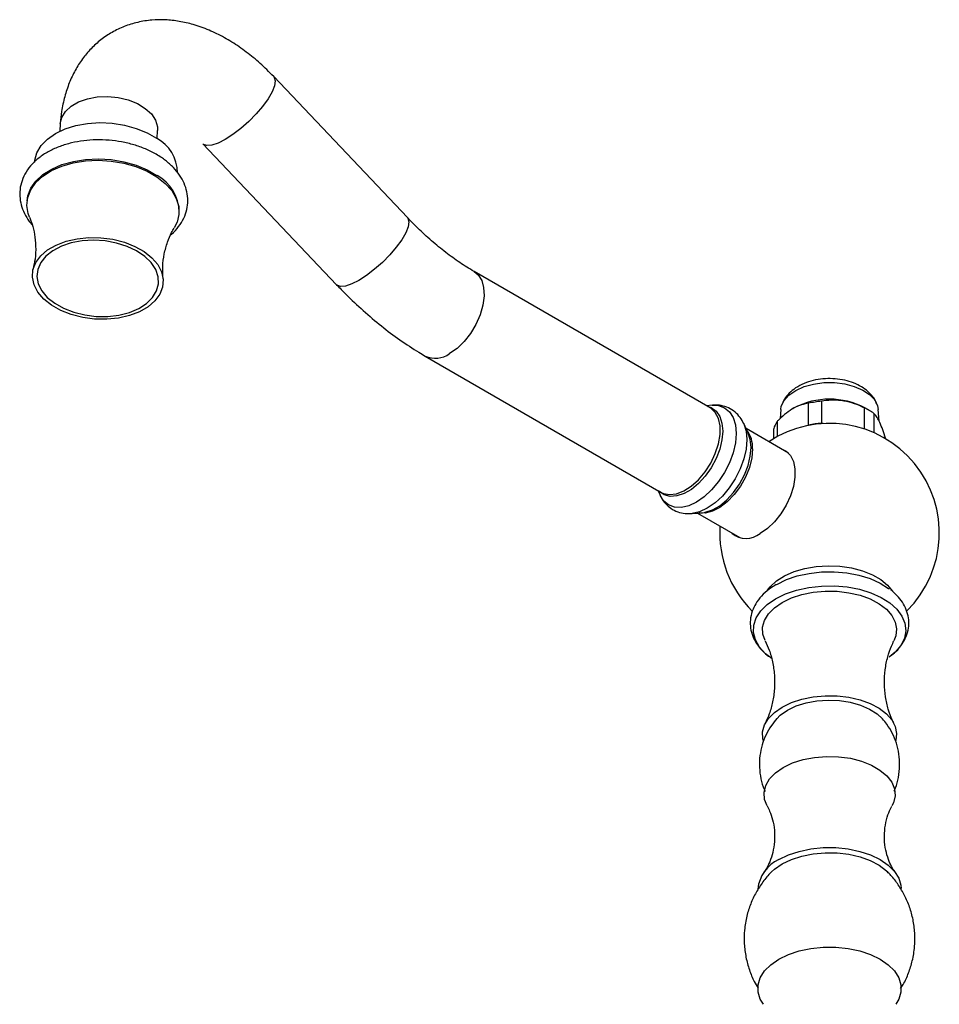
# Model space of a CAD drawing. Units: millimetres. Extents: x 5 to 995, y 5 to 995.
# Drawn here: x 801 to 852, y 248 to 302 of the extents above; entities that cross this region are included whole.
import ezdxf

# ---------------------------------------------------------------- set-up
doc = ezdxf.new("R2010")
doc.units = ezdxf.units.MM

msp = doc.modelspace()

# ---------------------------------------------------------------- linework, layer by layer
at = {"color": 7, "linetype": 'Continuous', "lineweight": 25}
for p, q in [((822.608, 291.236), (815.301, 298.935)), ((803.637, 296.381), (803.605, 295.95)), ((808.924, 295.558), (808.956, 295.99)), ((811.433, 295.264), (818.74, 287.565)), ((801.821, 292.146), (801.815, 292.068)), ((810.126, 291.456), (810.131, 291.534)), ((839.155, 280.84), (826.25, 288.29)), ((823.583, 283.671), (836.488, 276.221)), ((839.258, 280.982), (838.955, 280.956)), ((844.538, 279.889), (844.538, 281.086)), ((845.24, 281.195), (845.24, 279.997)), ((843.017, 280.745), (842.985, 280.254)), ((843.751, 280.836), (843.676, 280.793)), ((847.59, 279.681), (847.59, 280.832)), ((847.862, 280.692), (847.613, 280.836)), ((848.104, 280.535), (848.104, 279.482)), ((848.389, 280.114), (848.347, 280.745)), ((841.239, 279.455), (840.993, 279.98)), ((842.818, 280.094), (842.818, 279.266)), ((844.538, 279.889), (844.523, 279.88)), ((845.335, 279.983), (845.24, 279.997)), ((843.438, 278.368), (841.122, 279.704)), ((842.63, 279.159), (842.63, 279.688)), ((848.733, 279.159), (848.733, 279.179)), ((836.288, 276.337), (836.417, 276.061)), ((838.152, 275.059), (838.73, 275.109)), ((838.456, 275.086), (840.771, 273.749)), ((838.73, 275.109), (838.854, 275.126))]:
    msp.add_line(p, q, dxfattribs=at)
at = {"color": 8, "linetype": 'Continuous', "lineweight": 25, "flags": 128}
for points in [[(815.301, 298.935), (815.331, 298.897), (815.385, 298.702), (815.344, 298.432), (815.211, 298.1), (814.992, 297.721), (814.696, 297.313), (814.339, 296.895), (813.936, 296.486), (813.506, 296.106), (813.07, 295.773), (812.648, 295.502)], [(803.637, 296.381), (803.714, 296.706), (803.913, 297.034), (804.224, 297.322), (804.632, 297.558), (805.117, 297.729), (805.658, 297.828), (806.228, 297.85), (806.802, 297.795), (807.352, 297.664), (807.853, 297.464), (808.281, 297.204), (808.616, 296.897), (808.842, 296.556), (808.95, 296.198), (808.956, 295.99)], [(812.648, 295.502), (812.259, 295.305), (811.923, 295.192), (811.654, 295.169), (811.464, 295.235), (811.435, 295.262)], [(822.608, 291.236), (822.638, 291.198), (822.692, 291.003), (822.651, 290.733), (822.518, 290.401), (822.298, 290.022), (822.003, 289.614), (821.646, 289.196), (821.243, 288.787), (820.813, 288.408), (820.377, 288.074), (819.955, 287.803)], [(826.253, 288.288), (826.477, 288.103), (826.668, 287.798), (826.777, 287.407), (826.799, 286.95), (826.733, 286.447), (826.582, 285.922), (826.354, 285.401), (826.058, 284.906), (825.708, 284.461), (825.322, 284.088), (824.917, 283.803)], [(819.955, 287.803), (819.566, 287.606), (819.23, 287.493), (818.96, 287.47), (818.771, 287.537), (818.74, 287.565)], [(839.037, 280.908), (839.212, 280.848), (839.479, 280.659), (839.679, 280.374), (839.803, 280.006), (839.845, 279.571), (839.803, 279.088), (839.679, 278.577), (839.479, 278.062), (839.212, 277.564), (838.888, 277.106), (838.523, 276.707), (838.132, 276.385), (837.732, 276.155), (837.341, 276.025), (836.975, 276.002), (836.652, 276.086), (836.384, 276.275), (836.371, 276.289)], [(839.258, 280.982), (839.614, 280.965), (839.942, 280.844), (840.211, 280.62), (840.412, 280.303), (840.535, 279.905), (840.577, 279.441), (840.535, 278.929), (840.412, 278.389), (840.211, 277.841), (839.942, 277.306), (839.614, 276.806), (839.239, 276.358), (838.833, 275.981), (838.41, 275.689), (837.988, 275.493), (837.582, 275.401), (837.207, 275.416), (836.879, 275.538), (836.609, 275.761), (836.417, 276.061)], [(836.488, 276.221), (836.601, 276.166), (836.938, 276.097), (837.317, 276.141), (837.72, 276.297), (838.127, 276.558), (838.52, 276.911), (838.88, 277.339), (839.191, 277.823), (839.437, 278.341), (839.609, 278.867), (839.696, 279.377), (839.696, 279.848), (839.609, 280.257), (839.437, 280.586), (839.191, 280.818), (839.155, 280.84)], [(840.994, 279.978), (841.001, 279.963), (841.124, 279.565), (841.166, 279.101), (841.124, 278.589), (841.001, 278.049), (840.801, 277.501), (840.531, 276.966), (840.203, 276.465), (839.829, 276.018), (839.422, 275.641), (839, 275.349), (838.577, 275.153), (838.171, 275.061), (838.169, 275.061)], [(841.391, 278.678), (841.35, 279.114), (841.239, 279.455)], [(841.474, 278.599), (841.43, 278.106), (841.3, 277.584), (841.09, 277.059), (840.809, 276.556), (840.472, 276.097), (840.093, 275.704), (839.691, 275.395), (839.283, 275.186), (838.891, 275.085), (838.55, 275.094)], [(838.854, 275.126), (838.887, 275.132), (839.278, 275.262), (839.678, 275.493), (840.069, 275.815), (840.435, 276.213), (840.758, 276.671), (841.026, 277.169), (841.226, 277.685), (841.35, 278.195), (841.391, 278.678)]]:
    msp.add_lwpolyline(points, dxfattribs=at)
at = {"color": 7, "linetype": 'Continuous', "lineweight": 25, "flags": 128}
for points in [[(802.227, 294.261), (802.238, 294.366), (802.358, 294.78), (802.592, 295.169), (802.934, 295.521), (803.373, 295.827), (803.896, 296.077), (804.486, 296.262), (805.127, 296.378), (805.799, 296.421), (806.48, 296.39), (807.151, 296.285), (807.792, 296.11), (808.381, 295.87), (808.903, 295.573)], [(801.957, 291.258), (801.885, 291.457), (801.811, 291.898), (801.857, 292.336), (802.022, 292.757), (802.3, 293.149), (802.683, 293.502), (803.161, 293.804), (803.72, 294.048), (804.344, 294.226), (805.014, 294.333), (805.712, 294.366), (806.418, 294.324), (807.11, 294.208), (807.77, 294.022), (808.378, 293.772), (808.917, 293.463)], [(801.821, 292.146), (801.863, 292.414), (802.027, 292.835), (802.305, 293.227), (802.689, 293.58), (803.167, 293.882), (803.726, 294.126), (804.35, 294.304), (805.02, 294.411), (805.718, 294.444), (806.424, 294.402), (807.116, 294.286), (807.776, 294.101), (808.384, 293.85), (808.922, 293.541)], [(808.917, 293.463), (809.37, 293.105), (809.726, 292.709), (809.975, 292.285), (810.107, 291.846), (810.121, 291.405), (810.016, 290.975), (809.865, 290.674)], [(808.22, 289.373), (808.641, 289.037), (808.962, 288.662), (809.17, 288.262), (809.26, 287.849), (809.229, 287.439), (809.077, 287.045), (808.809, 286.68), (808.435, 286.357), (807.967, 286.087), (807.422, 285.879), (806.818, 285.741), (806.175, 285.676), (805.515, 285.687), (804.862, 285.774), (804.236, 285.934), (803.66, 286.161), (803.153, 286.448), (802.732, 286.784), (802.412, 287.159), (802.203, 287.56), (802.113, 287.972), (802.144, 288.382), (802.297, 288.777), (802.564, 289.141), (802.938, 289.464), (803.406, 289.734), (803.951, 289.942), (804.555, 290.081), (805.198, 290.145), (805.858, 290.134), (806.511, 290.047), (807.137, 289.887), (807.713, 289.66), (808.22, 289.373)], [(803.33, 286.55), (803.817, 286.276), (804.372, 286.061), (804.974, 285.913), (805.602, 285.837), (806.233, 285.836), (806.844, 285.911), (807.414, 286.057), (807.921, 286.27), (808.347, 286.543), (808.678, 286.865), (808.9, 287.225), (809.006, 287.61), (808.992, 288.005), (808.858, 288.397), (808.61, 288.772), (808.256, 289.115), (807.81, 289.415), (807.286, 289.661), (806.705, 289.843), (806.087, 289.955), (805.455, 289.994), (804.831, 289.957), (804.237, 289.846), (803.697, 289.666), (803.228, 289.422), (802.848, 289.123), (802.571, 288.78), (802.406, 288.406), (802.36, 288.015), (802.434, 287.619), (802.625, 287.234), (802.928, 286.873), (803.33, 286.55)], [(843.017, 280.745), (843.047, 280.921), (843.196, 281.242), (843.461, 281.538), (843.831, 281.793), (844.287, 281.997), (844.808, 282.14), (845.37, 282.214), (845.946, 282.217), (846.511, 282.149), (847.036, 282.012), (847.498, 281.813), (847.875, 281.561), (848.15, 281.268), (848.309, 280.948), (848.347, 280.745)], [(843.015, 278.612), (843.015, 278.612), (843.312, 278.474), (843.546, 278.237), (843.709, 277.91), (843.792, 277.507), (843.792, 277.046), (843.709, 276.547), (843.546, 276.032), (843.312, 275.524), (843.015, 275.044), (842.67, 274.614), (842.29, 274.253), (841.893, 273.976)], [(842.288, 270.88), (842.43, 271.061), (842.778, 271.381), (843.219, 271.66), (843.74, 271.889), (844.323, 272.06), (844.95, 272.169), (845.6, 272.211), (846.253, 272.186), (846.887, 272.093), (847.483, 271.937), (848.021, 271.722), (848.484, 271.455), (848.856, 271.144), (849.119, 270.814)], [(842.795, 271.193), (843.324, 271.451), (843.921, 271.653), (844.569, 271.794), (845.249, 271.87), (845.942, 271.879), (846.627, 271.819), (847.284, 271.694), (847.896, 271.507), (848.444, 271.262), (848.913, 270.968), (848.935, 270.951)], [(842.736, 270.41), (843.276, 270.673), (843.885, 270.88), (844.547, 271.024), (845.24, 271.101), (845.947, 271.11), (846.646, 271.05), (847.317, 270.922), (847.941, 270.731), (848.5, 270.481), (848.979, 270.181), (849.362, 269.838), (849.639, 269.463), (849.803, 269.066), (849.848, 268.658), (849.773, 268.253), (849.58, 267.86), (849.275, 267.492), (848.938, 267.209)], [(843.089, 270.206), (843.594, 270.449), (844.166, 270.637), (844.786, 270.762), (845.435, 270.821), (846.092, 270.813), (846.736, 270.737), (847.347, 270.596), (847.903, 270.394), (848.388, 270.138), (848.787, 269.836), (849.085, 269.498), (849.274, 269.134), (849.348, 268.757), (849.303, 268.378), (849.202, 268.116)], [(842.523, 267.141), (842.181, 267.405), (841.85, 267.765), (841.628, 268.153), (841.524, 268.556), (841.539, 268.964), (841.673, 269.365), (841.922, 269.747), (842.28, 270.098), (842.736, 270.41)], [(842.16, 268.121), (842.038, 268.473), (842.024, 268.852), (842.126, 269.227), (842.343, 269.585), (842.668, 269.915), (843.089, 270.206)], [(843.089, 264.49), (843.594, 264.734), (844.166, 264.921), (844.786, 265.046), (845.435, 265.106), (846.092, 265.097), (846.736, 265.021), (847.347, 264.88), (847.903, 264.678), (848.388, 264.422), (848.787, 264.12), (849.085, 263.782), (849.274, 263.418), (849.348, 263.041), (849.303, 262.663), (849.296, 262.638)], [(843.384, 264.32), (843.86, 264.547), (844.403, 264.718), (844.991, 264.827), (845.605, 264.869), (846.221, 264.844), (846.818, 264.752), (847.373, 264.596), (847.868, 264.382), (848.284, 264.118), (848.58, 263.842)], [(842.068, 262.637), (842.038, 262.757), (842.024, 263.136), (842.126, 263.511), (842.343, 263.869), (842.668, 264.199), (843.089, 264.49)], [(842.792, 263.852), (842.99, 264.045), (843.384, 264.32)], [(843.148, 261.19), (843.657, 261.434), (844.235, 261.62), (844.861, 261.741), (845.516, 261.794), (846.177, 261.776), (846.821, 261.689), (847.426, 261.535), (847.971, 261.319), (848.439, 261.049), (848.812, 260.734), (849.079, 260.385), (849.231, 260.013), (849.261, 259.632), (849.17, 259.254), (849.095, 259.097)], [(842.269, 259.098), (842.133, 259.442), (842.102, 259.823), (842.194, 260.201), (842.404, 260.563), (842.726, 260.897), (843.148, 261.19)], [(842.912, 256.155), (843.435, 256.408), (844.027, 256.605), (844.668, 256.74), (845.341, 256.809), (846.023, 256.809), (846.696, 256.74), (847.337, 256.605), (847.928, 256.408), (848.451, 256.155), (848.89, 255.853), (849.232, 255.512), (849.465, 255.141), (849.584, 254.753), (849.598, 254.573)], [(843.089, 255.917), (843.594, 256.16), (844.166, 256.347), (844.786, 256.473), (845.435, 256.532), (846.092, 256.523), (846.736, 256.447), (847.347, 256.306), (847.903, 256.104), (848.388, 255.848), (848.787, 255.546), (848.86, 255.476)], [(842.506, 255.478), (842.668, 255.625), (843.089, 255.917)], [(842.912, 250.711), (843.435, 250.965), (844.027, 251.162), (844.668, 251.297), (845.341, 251.365), (846.023, 251.365), (846.696, 251.297), (847.337, 251.162), (847.928, 250.965), (848.451, 250.711), (848.89, 250.409), (849.232, 250.068), (849.465, 249.698), (849.584, 249.31), (849.584, 248.915), (849.465, 248.527), (849.3, 248.246)], [(842.064, 248.247), (841.899, 248.527), (841.78, 248.915), (841.78, 249.31), (841.899, 249.698), (842.132, 250.068), (842.474, 250.409), (842.912, 250.711)]]:
    msp.add_lwpolyline(points, dxfattribs=at)
at = {"color": 7, "linetype": 'Continuous', "lineweight": 25}
for centre, radius, start, end in [((807.884, 293.673), 2.155, 0.334, 61.8028), ((807.83, 291.515), 2.302, 0.4766, 61.6602), ((845.682, 277.178), 4.136, 62.1667, 117.8333), ((845.648, 276.238), 4.974, 94.6981, 102.888), ((846.404, 278.183), 2.902, 54.1345, 65.8709), ((845.682, 273.993), 6, 314.8568, 123.6149), ((843.837, 279.374), 1.247, 144.7806, 165.4225), ((845.648, 275.04), 4.974, 94.6981, 102.888), ((845.682, 273.993), 6, 176.3905, 225.2958), ((841.131, 274.92), 1.214, 229.8322, 308.8853), ((843.72, 254.366), 1.963, 114.2979, 174.7592)]:
    msp.add_arc(centre, radius, start, end, dxfattribs=at)
at = {"color": 8, "linetype": 'Continuous', "lineweight": 25}
for centre, radius, start, end in [((824.138, 284.867), 1.319, 245.1121, 306.1833), ((839.946, 278.689), 1.53, 356.629, 37.4054)]:
    msp.add_arc(centre, radius, start, end, dxfattribs=at)
at = {"color": 7, "linetype": 'Continuous', "lineweight": 25}
for points, knots in [([(815.301, 298.935), (815.175, 299.065), (814.816, 299.435), (814.19, 299.992), (813.417, 300.578), (812.607, 301.082), (811.77, 301.492), (810.943, 301.787), (810.145, 301.97), (809.387, 302.052), (808.626, 302.039), (807.87, 301.923), (807.136, 301.696), (806.459, 301.372), (805.847, 300.96), (805.305, 300.47), (804.833, 299.908), (804.435, 299.281), (804.111, 298.59), (803.864, 297.838), (803.705, 297.097), (803.658, 296.6), (803.637, 296.381)], [0, 0, 0, 0, 0.030582, 0.087062, 0.14405, 0.201543, 0.259356, 0.316924, 0.367772, 0.417051, 0.464871, 0.516473, 0.566482, 0.615189, 0.663091, 0.710634, 0.758266, 0.806511, 0.855845, 0.906644, 0.959099, 1, 1, 1, 1]), ([(809.16, 294.517), (809.065, 294.578), (808.794, 294.751), (808.297, 294.992), (807.664, 295.218), (806.993, 295.377), (806.301, 295.469), (805.602, 295.491), (804.912, 295.443), (804.244, 295.324), (803.614, 295.136), (803.034, 294.878), (802.521, 294.555), (802.089, 294.17), (801.754, 293.734), (801.529, 293.261), (801.417, 292.771), (801.417, 292.281), (801.52, 291.802), (801.727, 291.347), (801.927, 291.025), (802.08, 290.869), (802.105, 290.843)], [0, 0, 0, 0, 0.029628, 0.084182, 0.138659, 0.193043, 0.247356, 0.301676, 0.356087, 0.410675, 0.465538, 0.520732, 0.576209, 0.631531, 0.685998, 0.738879, 0.789961, 0.839757, 0.889111, 0.938834, 0.989726, 1, 1, 1, 1]), ([(809.667, 290.291), (809.684, 290.303), (809.859, 290.433), (810.111, 290.733), (810.399, 291.185), (810.567, 291.67), (810.623, 292.162), (810.571, 292.648), (810.417, 293.117), (810.168, 293.563), (809.826, 293.981), (809.476, 294.296), (809.236, 294.464), (809.16, 294.517)], [0, 0, 0, 0, 0.012007, 0.122981, 0.231437, 0.336294, 0.437873, 0.537749, 0.637454, 0.738802, 0.842956, 0.949963, 1, 1, 1, 1]), ([(801.957, 291.252), (802.006, 291.129), (802.117, 290.854), (802.244, 290.309), (802.305, 289.662), (802.279, 289.005), (802.186, 288.599), (802.145, 288.416)], [0, 0, 0, 0, 0.16485, 0.368297, 0.586553, 0.813782, 1, 1, 1, 1]), ([(826.25, 288.29), (826.118, 288.368), (825.735, 288.595), (825.088, 289.034), (824.313, 289.63), (823.552, 290.293), (822.985, 290.843), (822.678, 291.164), (822.608, 291.236)], [0, 0, 0, 0, 0.109171, 0.318573, 0.528805, 0.739975, 0.94129, 1, 1, 1, 1]), ([(809.258, 287.886), (809.245, 288.108), (809.219, 288.561), (809.307, 289.254), (809.48, 289.888), (809.682, 290.367), (809.815, 290.581), (809.863, 290.658)], [0, 0, 0, 0, 0.219509, 0.448415, 0.672983, 0.883588, 1, 1, 1, 1]), ([(818.74, 287.565), (818.905, 287.393), (819.381, 286.901), (820.193, 286.136), (821.183, 285.299), (822.2, 284.539), (823.005, 284.01), (823.469, 283.738), (823.583, 283.671)], [0, 0, 0, 0, 0.109198, 0.314051, 0.519529, 0.725701, 0.932557, 1, 1, 1, 1]), ([(848.261, 281.051), (848.231, 281.127), (848.152, 281.325), (847.93, 281.603), (847.616, 281.883), (847.224, 282.116), (846.765, 282.293), (846.256, 282.406), (845.721, 282.447), (845.182, 282.416), (844.656, 282.311), (844.159, 282.128), (843.733, 281.877), (843.402, 281.569), (843.191, 281.292), (843.123, 281.104), (843.101, 281.044)], [0, 0, 0, 0, 0.041304, 0.108546, 0.178831, 0.25367, 0.332577, 0.413058, 0.493489, 0.574119, 0.655681, 0.739074, 0.825163, 0.898413, 0.967506, 1, 1, 1, 1]), ([(840.992, 279.976), (840.931, 280.091), (840.808, 280.326), (840.522, 280.621), (840.169, 280.847), (839.768, 280.969), (839.456, 281.006), (839.285, 280.978), (839.249, 280.973)], [0, 0, 0, 0, 0.181412, 0.3675647, 0.5676035, 0.7603028, 0.9506181, 1, 1, 1, 1]), ([(844.538, 281.086), (844.408, 281.064), (844.143, 281.019), (843.73, 280.839), (843.318, 280.564), (843.02, 280.298), (842.855, 280.131), (842.818, 280.094)], [0, 0, 0, 0, 0.235002, 0.477029, 0.700998, 0.932833, 1, 1, 1, 1]), ([(847.59, 280.832), (847.543, 280.854), (847.318, 280.961), (846.895, 281.124), (846.326, 281.246), (845.763, 281.27), (845.417, 281.22), (845.24, 281.195)], [0, 0, 0, 0, 0.063097, 0.299097, 0.543248, 0.768061, 1, 1, 1, 1]), ([(848.733, 279.179), (848.686, 279.335), (848.589, 279.652), (848.437, 280.036), (848.287, 280.322), (848.178, 280.465), (848.117, 280.522), (848.104, 280.535)], [0, 0, 0, 0, 0.235002, 0.477029, 0.700998, 0.932833, 1, 1, 1, 1]), ([(836.421, 276.078), (836.438, 276.033), (836.506, 275.86), (836.701, 275.606), (837.005, 275.33), (837.375, 275.142), (837.776, 275.045), (838.044, 275.057), (838.175, 275.063)], [0, 0, 0, 0, 0.065855, 0.253526, 0.436349, 0.630934, 0.820077, 1, 1, 1, 1]), ([(842.765, 271.179), (842.675, 271.123), (842.415, 270.965), (842.046, 270.659), (841.711, 270.262), (841.478, 269.829), (841.352, 269.38), (841.338, 268.915), (841.431, 268.468), (841.621, 268.049), (841.905, 267.663), (842.215, 267.354), (842.458, 267.195), (842.55, 267.134)], [0, 0, 0, 0, 0.057581, 0.165236, 0.272445, 0.364891, 0.464209, 0.559442, 0.652495, 0.745402, 0.840598, 0.939565, 1, 1, 1, 1]), ([(849.019, 267.283), (849.119, 267.36), (849.369, 267.555), (849.654, 267.912), (849.888, 268.343), (850.012, 268.793), (850.025, 269.258), (849.931, 269.704), (849.741, 270.123), (849.453, 270.506), (849.208, 270.763), (849.041, 270.876), (849.023, 270.889)], [0, 0, 0, 0, 0.083175, 0.20809, 0.315767, 0.431438, 0.542369, 0.650797, 0.759081, 0.870062, 0.985449, 1, 1, 1, 1]), ([(842.166, 268.107), (842.241, 267.943), (842.401, 267.596), (842.581, 266.957), (842.685, 266.24), (842.687, 265.491), (842.587, 264.772), (842.407, 264.12), (842.243, 263.764), (842.164, 263.592)], [0, 0, 0, 0, 0.128549, 0.27135, 0.42079, 0.572444, 0.722195, 0.865715, 1, 1, 1, 1]), ([(849.202, 263.602), (849.169, 263.664), (849.051, 263.885), (848.88, 264.373), (848.725, 265.048), (848.665, 265.787), (848.708, 266.53), (848.848, 267.221), (849.024, 267.753), (849.156, 268.009), (849.201, 268.098)], [0, 0, 0, 0, 0.052714, 0.190153, 0.336304, 0.487231, 0.638489, 0.785884, 0.925858, 1, 1, 1, 1]), ([(842.808, 263.861), (842.703, 263.738), (842.47, 263.465), (842.198, 262.976), (841.984, 262.42), (841.86, 261.819), (841.833, 261.195), (841.919, 260.576), (842.035, 260.133), (842.144, 259.913), (842.164, 259.873)], [0, 0, 0, 0, 0.113567, 0.251952, 0.39089, 0.53024, 0.681547, 0.827489, 0.968385, 1, 1, 1, 1]), ([(849.205, 259.891), (849.233, 259.949), (849.346, 260.186), (849.462, 260.658), (849.534, 261.283), (849.491, 261.917), (849.351, 262.514), (849.123, 263.061), (848.863, 263.506), (848.655, 263.744), (848.572, 263.838)], [0, 0, 0, 0, 0.0458854, 0.1866298, 0.3418852, 0.4915934, 0.6358879, 0.7755527, 0.9112752, 1, 1, 1, 1]), ([(842.271, 259.083), (842.318, 258.995), (842.432, 258.783), (842.583, 258.328), (842.684, 257.755), (842.689, 257.134), (842.593, 256.539), (842.427, 256.038), (842.241, 255.671), (842.136, 255.525), (842.091, 255.463)], [0, 0, 0, 0, 0.090861, 0.220149, 0.359591, 0.504483, 0.648423, 0.783752, 0.90675, 1, 1, 1, 1]), ([(849.268, 255.468), (849.261, 255.477), (849.207, 255.544), (849.067, 255.771), (848.889, 256.162), (848.74, 256.678), (848.668, 257.273), (848.695, 257.895), (848.818, 258.461), (848.968, 258.865), (849.063, 259.03), (849.091, 259.078)], [0, 0, 0, 0, 0.018188, 0.128629, 0.250295, 0.383524, 0.52577, 0.671511, 0.813777, 0.9459, 1, 1, 1, 1]), ([(842.518, 255.486), (842.506, 255.475), (842.324, 255.315), (842.031, 254.94), (841.652, 254.368), (841.358, 253.737), (841.139, 253.046), (841.018, 252.309), (841.005, 251.552), (841.097, 250.82), (841.286, 250.131), (841.514, 249.566), (841.707, 249.253), (841.779, 249.137)], [0, 0, 0, 0, 0.007022, 0.10566, 0.205509, 0.306255, 0.407633, 0.520227, 0.629898, 0.736397, 0.839911, 0.940586, 1, 1, 1, 1]), ([(849.565, 249.105), (849.614, 249.179), (849.79, 249.445), (850.012, 249.955), (850.23, 250.645), (850.348, 251.382), (850.357, 252.139), (850.262, 252.869), (850.072, 253.559), (849.8, 254.199), (849.452, 254.777), (849.131, 255.205), (848.909, 255.416), (848.844, 255.478)], [0, 0, 0, 0, 0.03822, 0.1385, 0.239401, 0.351352, 0.460391, 0.566282, 0.669207, 0.769309, 0.866673, 0.961333, 1, 1, 1, 1])]:
    msp.add_open_spline(points, degree=3, knots=knots, dxfattribs=at)

doc.saveas('drawing.dxf')
